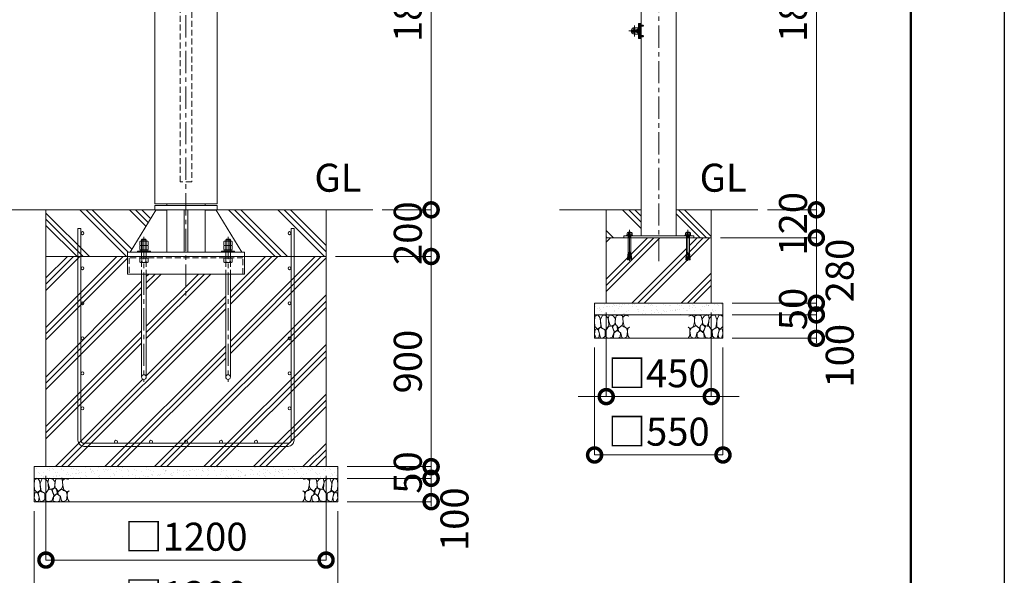
# Model space of a CAD drawing. Extents: x 0 to 16800, y 0 to 11880.
# Drawn here: x 12583 to 16800, y 2365 to 4744 of the extents above; entities that cross this region are included whole.
import ezdxf

# ---------------------------------------------------------------- set-up
doc = ezdxf.new("R2010")
doc.units = 0
doc.header["$MEASUREMENT"] = 0
doc.header["$PDMODE"] = 1
doc.linetypes.add('CENTER', pattern=[50.8, 31.75, -6.35, 6.35, -6.35])
doc.linetypes.add('DASHED', pattern=[19.05, 12.7, -6.35])
doc.layers.get('0').update_dxf_attribs({"linetype": 'CONTINUOUS'})
doc.layers.get('DefPoints').update_dxf_attribs({"linetype": 'CONTINUOUS'})
for name, color, linetype, lineweight in [('FRAM3', 1, 'CONTINUOUS', 50), ('ハッチング', 8, 'CONTINUOUS', 5), ('ボルト・ナット', 8, 'CONTINUOUS', 9), ('基準線', 6, 'CENTER', 18), ('外形線', 7, 'CONTINUOUS', 18), ('寸法線', 3, 'CONTINUOUS', 18), ('文字', 4, 'CONTINUOUS', 18), ('細線', 8, 'CONTINUOUS', 5), ('落棒・金具類', 8, 'CONTINUOUS', 9), ('隠れ線', 5, 'DASHED', 18)]:
    doc.layers.add(name, color=color, linetype=linetype, lineweight=lineweight)
doc.styles.get("Standard").update_dxf_attribs({"font": 'TXT.SHX', "bigfont": 'bigfont.shx'})
doc.dimstyles.new('40ベース', dxfattribs={"dimscale": 40, "dimtxt": 3, "dimasz": 3, "dimexe": 0, "dimexo": 1, "dimgap": 1, "dimtad": 3, "dimdec": 6, "dimdsep": 46, "dimtxsty": 'Standard', "dimblk": 'DOTSMALL', "dimcen": 0, "dimclrd": 256, "dimclre": 256, "dimclrt": 7, "dimadec": 3, "dimazin": 2, "dimtfac": 1, "dimtdec": 6, "dimtix": 1, "dimtmove": 2, "dimatfit": 2, "dimldrblk": 'OPEN', "dimfxl": 0, "dimtolj": 1, "dimlwd": -1, "dimlwe": -1, "dimarcsym": 0})
pattern_1 = [(37.5, (-80000, 61730), (-1.259867, 38.536475), [0, -30.4, 0, -34, 0, -32.5]), (7.5, (-80000, 61730), (35.395534, 56.442921), [0, -16.4, 0, -27.4, 0, -10.5]), (327.5, (-80024.6, 61730), (62.282837, 0.113181), [0, -10, 0, -36, 0, -47]), (317.5, (-80024.6, 61730), (60.122532, 17.553511), [0, -5, 0, -23.6, 0, -27])]

# ---------------------------------------------------------------- blocks, each defined once
blk = doc.blocks.new('A$C5FE242B8')
at = {"layer": '細線'}
for points in [[(15.7, 99.5), (6.7, 96.9), (0.9, 92.9), (0.3, 72.2), (0.6, 50.1), (12.2, 39.5), (27, 49.1), (25.7, 74), (22.1, 89.1), (15.7, 99.5)], [(56.5, 87.9), (48.1, 97), (33.7, 99.2), (26, 80), (25.7, 73.1), (29.9, 45), (46.5, 34.7), (61.7, 52.6), (60.2, 77), (56.5, 87.9)], [(80.7, 95.1), (71.7, 99), (62.6, 98.8), (58.9, 83.1), (62.3, 67.7), (67.7, 52), (86.1, 59.2), (89.4, 83.3), (80.7, 95.1)], [(106.3, 98.4), (92.9, 95.8), (88.6, 76), (88.3, 73.7), (89.8, 58.6), (94.3, 56.2), (102.5, 43.5), (117.9, 56.2), (122, 70.2), (120.2, 95.8), (106.3, 98.4)], [(146.6, 94.3), (132.7, 99.2), (123.1, 92.3), (121.4, 84.2), (122.4, 69.8), (126.7, 50.4), (138.1, 42), (149.3, 47.1)], [(34.5, 41.4), (22.4, 45.6), (16.3, 35.9), (20.6, 18.4), (24.8, 0.3), (35.7, 0.6), (45.3, 9.1), (45.6, 32.9), (42, 37.5), (34.5, 41.4)], [(73.8, 53.8), (59.8, 50.4), (50.5, 37.8), (45.6, 26.6), (45.9, 6.9), (57.7, 0.3), (75, 3.3), (84, 26.9), (73.8, 53.8)], [(97.3, 49.5), (93.1, 57.1), (84.3, 58), (76.2, 49.5), (80.7, 35.9), (87.1, 26), (98.2, 35.6), (97.3, 49.5)], [(125.4, 48.6), (116.7, 54.4), (100.4, 41.1), (102.2, 30.2), (112.1, 22), (116.7, 3.3), (126.3, 0.3), (138.1, 6), (141.5, 29.9), (136.9, 43.2), (125.4, 48.6)], [(149.3, 46.9), (142.4, 41.1), (141.5, 30.5), (142.4, 12.1), (149, 0.9), (149.3, 0.9)], [(15.4, 36), (8.8, 40.7), (2.1, 37.2), (0, 16.9), (7, 0.3), (18.7, 2.7), (20.6, 19.3), (15.4, 36)], [(99.1, 32), (93.1, 30.2), (82.2, 21.4), (80.4, 1.5), (97.9, 0), (110, 3.9), (110.6, 23.3), (99.1, 32)]]:
    blk.add_lwpolyline(points, dxfattribs=at)
blk = doc.blocks.new('_DotSmall')
at = {"layer": 'FRAM3', "color": 0, "const_width": 0.5}
blk.add_lwpolyline([(-0.0625, 0, 1), (0.0625, 0, 1)], format="xyb", close=True, dxfattribs=at)
blk = doc.blocks.new('*D56')
at = {"layer": 'DefPoints', "color": 0}
for p in [(15545, 3810), (15995, 3810), (15595, 3530)]:
    blk.add_point(p, dxfattribs=at)
at = {"layer": '寸法線'}
for p, q in [((15995, 3810), (15995, 3930)), ((15585, 3810), (15995, 3810)), ((15995, 3530), (15995, 3810)), ((15635, 3530), (15995, 3530)), ((15995, 3530), (15995, 3410))]:
    blk.add_line(p, q, dxfattribs=at)
at = {"layer": '寸法線', "xscale": 120, "yscale": 120, "zscale": 120}
for p, rotation in [((15995, 3810), 270), ((15995, 3530), 90)]:
    blk.add_blockref('_DotSmall', p, dxfattribs=dict(at, rotation=rotation))
at = {"layer": '寸法線', "color": 7, "insert": (16095, 3670), "char_height": 120, "attachment_point": 5, "rotation": 90}
blk.add_mtext('\\A1;280', dxfattribs=at)
blk = doc.blocks.new('_OPEN')
at = {"color": 0, "linetype": 'ByBlock'}
for p, q in [((-1, 0.167), (0, 0)), ((0, 0), (-1, -0.167)), ((0, 0), (-1, 0))]:
    blk.add_line(p, q, dxfattribs=at)
blk = doc.blocks.new('*D57')
at = {"layer": 'DefPoints', "color": 0}
for p in [(15595, 3530), (15595, 3480), (15995, 3480)]:
    blk.add_point(p, dxfattribs=at)
at = {"layer": '寸法線'}
for p, q in [((15995, 3530), (15995, 3650)), ((15635, 3530), (15995, 3530)), ((15995, 3530), (15995, 3480)), ((15635, 3480), (15995, 3480)), ((15995, 3480), (15995, 3360))]:
    blk.add_line(p, q, dxfattribs=at)
at = {"layer": '寸法線', "xscale": 120, "yscale": 120, "zscale": 120}
for p, rotation in [((15995, 3530), 270), ((15995, 3480), 90)]:
    blk.add_blockref('_DotSmall', p, dxfattribs=dict(at, rotation=rotation))
at = {"layer": '寸法線', "color": 7, "insert": (15895, 3505), "char_height": 120, "attachment_point": 5, "rotation": 90}
blk.add_mtext('\\A1;50', dxfattribs=at)
blk = doc.blocks.new('*D58')
at = {"layer": 'DefPoints', "color": 0}
for p in [(15745, 3930), (15545, 3810), (15995, 3810)]:
    blk.add_point(p, dxfattribs=at)
at = {"layer": '寸法線'}
for p, q in [((15995, 3930), (15995, 4050)), ((15785, 3930), (15995, 3930)), ((15995, 3930), (15995, 3810)), ((15585, 3810), (15995, 3810)), ((15995, 3810), (15995, 3690))]:
    blk.add_line(p, q, dxfattribs=at)
at = {"layer": '寸法線', "xscale": 120, "yscale": 120, "zscale": 120}
for p, rotation in [((15995, 3930), 270), ((15995, 3810), 90)]:
    blk.add_blockref('_DotSmall', p, dxfattribs=dict(at, rotation=rotation))
at = {"layer": '寸法線', "color": 7, "insert": (15895, 3870), "char_height": 120, "attachment_point": 5, "rotation": 90}
blk.add_mtext('\\A1;120', dxfattribs=at)
blk = doc.blocks.new('*D59')
at = {"layer": 'DefPoints', "color": 0}
for p in [(15595, 3480), (15595, 3380), (15995, 3380)]:
    blk.add_point(p, dxfattribs=at)
at = {"layer": '寸法線'}
for p, q in [((15635, 3480), (15995, 3480)), ((15995, 3480), (15995, 3380)), ((15635, 3380), (15995, 3380))]:
    blk.add_line(p, q, dxfattribs=at)
at = {"layer": '寸法線', "xscale": 120, "yscale": 120, "zscale": 120}
for p, rotation in [((15995, 3480), 90), ((15995, 3380), 270)]:
    blk.add_blockref('_DotSmall', p, dxfattribs=dict(at, rotation=rotation))
at = {"layer": '寸法線', "color": 7, "insert": (16095, 3305), "char_height": 120, "attachment_point": 5, "rotation": 90}
blk.add_mtext('\\A1;100', dxfattribs=at)
blk = doc.blocks.new('*D60')
at = {"layer": 'DefPoints', "color": 0}
for p in [(15395, 5730), (15745, 3930), (15995, 3930)]:
    blk.add_point(p, dxfattribs=at)
at = {"layer": '寸法線'}
for p, q in [((15435, 5730), (15995, 5730)), ((15995, 5730), (15995, 3930)), ((15785, 3930), (15995, 3930))]:
    blk.add_line(p, q, dxfattribs=at)
at = {"layer": '寸法線', "xscale": 120, "yscale": 120, "zscale": 120}
for p, rotation in [((15995, 5730), 90), ((15995, 3930), 270)]:
    blk.add_blockref('_DotSmall', p, dxfattribs=dict(at, rotation=rotation))
at = {"layer": '寸法線', "color": 7, "insert": (15895, 4830), "char_height": 120, "attachment_point": 5, "rotation": 90}
blk.add_mtext('\\A1;1800', dxfattribs=at)
blk = doc.blocks.new('*D12')
at = {"layer": 'DefPoints', "color": 0}
for p in [(15095, 3530), (15545, 3530), (15095, 3130)]:
    blk.add_point(p, dxfattribs=at)
at = {"layer": '寸法線'}
for p, q in [((15095, 3490), (15095, 3130)), ((15545, 3490), (15545, 3130)), ((15095, 3130), (14975, 3130)), ((15545, 3130), (15095, 3130)), ((15545, 3130), (15665, 3130))]:
    blk.add_line(p, q, dxfattribs=at)
at = {"layer": '寸法線', "xscale": 120, "yscale": 120, "zscale": 120}
blk.add_blockref('_DotSmall', (15095, 3130), dxfattribs=at)
at = {"layer": '寸法線', "xscale": 120, "yscale": 120, "zscale": 120, "rotation": 180}
blk.add_blockref('_DotSmall', (15545, 3130), dxfattribs=at)
at = {"layer": '寸法線', "color": 7, "insert": (15320, 3230), "char_height": 120, "attachment_point": 5}
blk.add_mtext('\\A1;□450', dxfattribs=at)
blk = doc.blocks.new('*D13')
at = {"layer": 'DefPoints', "color": 0}
for p in [(15045, 3380), (15595, 3380), (15045, 2880)]:
    blk.add_point(p, dxfattribs=at)
at = {"layer": '寸法線'}
for p, q in [((15045, 3340), (15045, 2880)), ((15595, 3340), (15595, 2880)), ((15595, 2880), (15045, 2880))]:
    blk.add_line(p, q, dxfattribs=at)
at = {"layer": '寸法線', "xscale": 120, "yscale": 120, "zscale": 120, "rotation": 180}
blk.add_blockref('_DotSmall', (15045, 2880), dxfattribs=at)
at = {"layer": '寸法線', "xscale": 120, "yscale": 120, "zscale": 120}
blk.add_blockref('_DotSmall', (15595, 2880), dxfattribs=at)
at = {"layer": '寸法線', "color": 7, "insert": (15320, 2980), "char_height": 120, "attachment_point": 5}
blk.add_mtext('\\A1;□550', dxfattribs=at)
blk = doc.blocks.new('*D14')
at = {"layer": 'DefPoints', "color": 0}
for p in [(12695, 2830), (13895, 2830), (12695, 2430)]:
    blk.add_point(p, dxfattribs=at)
at = {"layer": '寸法線'}
for p, q in [((12695, 2790), (12695, 2430)), ((13895, 2790), (13895, 2430)), ((13895, 2430), (12695, 2430))]:
    blk.add_line(p, q, dxfattribs=at)
at = {"layer": '寸法線', "xscale": 120, "yscale": 120, "zscale": 120, "rotation": 180}
blk.add_blockref('_DotSmall', (12695, 2430), dxfattribs=at)
at = {"layer": '寸法線', "xscale": 120, "yscale": 120, "zscale": 120}
blk.add_blockref('_DotSmall', (13895, 2430), dxfattribs=at)
at = {"layer": '寸法線', "color": 7, "insert": (13295, 2530), "char_height": 120, "attachment_point": 5}
blk.add_mtext('\\A1;□1200', dxfattribs=at)
blk = doc.blocks.new('*D15')
at = {"layer": 'DefPoints', "color": 0}
for p in [(12645, 2680), (13945, 2680), (12645, 2180)]:
    blk.add_point(p, dxfattribs=at)
at = {"layer": '寸法線'}
for p, q in [((12645, 2640), (12645, 2180)), ((13945, 2640), (13945, 2180)), ((13945, 2180), (12645, 2180))]:
    blk.add_line(p, q, dxfattribs=at)
at = {"layer": '寸法線', "xscale": 120, "yscale": 120, "zscale": 120, "rotation": 180}
blk.add_blockref('_DotSmall', (12645, 2180), dxfattribs=at)
at = {"layer": '寸法線', "xscale": 120, "yscale": 120, "zscale": 120}
blk.add_blockref('_DotSmall', (13945, 2180), dxfattribs=at)
at = {"layer": '寸法線', "color": 7, "insert": (13295, 2280), "char_height": 120, "attachment_point": 5}
blk.add_mtext('\\A1;□1300', dxfattribs=at)
blk = doc.blocks.new('*D16')
at = {"layer": 'DefPoints', "color": 0}
for p in [(13945, 2830), (13945, 2780), (14345, 2780)]:
    blk.add_point(p, dxfattribs=at)
at = {"layer": '寸法線'}
for p, q in [((14345, 2830), (14345, 2950)), ((13985, 2830), (14345, 2830)), ((14345, 2830), (14345, 2780)), ((13985, 2780), (14345, 2780)), ((14345, 2780), (14345, 2660))]:
    blk.add_line(p, q, dxfattribs=at)
at = {"layer": '寸法線', "xscale": 120, "yscale": 120, "zscale": 120}
for p, rotation in [((14345, 2830), 270), ((14345, 2780), 90)]:
    blk.add_blockref('_DotSmall', p, dxfattribs=dict(at, rotation=rotation))
at = {"layer": '寸法線', "color": 7, "insert": (14245, 2805), "char_height": 120, "attachment_point": 5, "rotation": 90}
blk.add_mtext('\\A1;50', dxfattribs=at)
blk = doc.blocks.new('*D17')
at = {"layer": 'DefPoints', "color": 0}
for p in [(13945, 2780), (13945, 2680), (14345, 2680)]:
    blk.add_point(p, dxfattribs=at)
at = {"layer": '寸法線'}
for p, q in [((13985, 2780), (14345, 2780)), ((14345, 2780), (14345, 2680)), ((13985, 2680), (14345, 2680))]:
    blk.add_line(p, q, dxfattribs=at)
at = {"layer": '寸法線', "xscale": 120, "yscale": 120, "zscale": 120}
for p, rotation in [((14345, 2780), 90), ((14345, 2680), 270)]:
    blk.add_blockref('_DotSmall', p, dxfattribs=dict(at, rotation=rotation))
at = {"layer": '寸法線', "color": 7, "insert": (14445, 2605), "char_height": 120, "attachment_point": 5, "rotation": 90}
blk.add_mtext('\\A1;100', dxfattribs=at)
blk = doc.blocks.new('*D18')
at = {"layer": 'DefPoints', "color": 0}
for p in [(13895, 3730), (14345, 3730), (13945, 2830)]:
    blk.add_point(p, dxfattribs=at)
at = {"layer": '寸法線'}
for p, q in [((13935, 3730), (14345, 3730)), ((14345, 2830), (14345, 3730)), ((13985, 2830), (14345, 2830))]:
    blk.add_line(p, q, dxfattribs=at)
at = {"layer": '寸法線', "xscale": 120, "yscale": 120, "zscale": 120}
for p, rotation in [((14345, 3730), 90), ((14345, 2830), 270)]:
    blk.add_blockref('_DotSmall', p, dxfattribs=dict(at, rotation=rotation))
at = {"layer": '寸法線', "color": 7, "insert": (14245, 3280), "char_height": 120, "attachment_point": 5, "rotation": 90}
blk.add_mtext('\\A1;900', dxfattribs=at)
blk = doc.blocks.new('*D19')
at = {"layer": 'DefPoints', "color": 0}
for p in [(14095, 3930), (13895, 3730), (14345, 3730)]:
    blk.add_point(p, dxfattribs=at)
at = {"layer": '寸法線'}
for p, q in [((14345, 3930), (14345, 4050)), ((14135, 3930), (14345, 3930)), ((14345, 3930), (14345, 3730)), ((13935, 3730), (14345, 3730)), ((14345, 3730), (14345, 3610))]:
    blk.add_line(p, q, dxfattribs=at)
at = {"layer": '寸法線', "xscale": 120, "yscale": 120, "zscale": 120}
for p, rotation in [((14345, 3930), 270), ((14345, 3730), 90)]:
    blk.add_blockref('_DotSmall', p, dxfattribs=dict(at, rotation=rotation))
at = {"layer": '寸法線', "color": 7, "insert": (14245, 3830), "char_height": 120, "attachment_point": 5, "rotation": 90}
blk.add_mtext('\\A1;200', dxfattribs=at)
blk = doc.blocks.new('*D20')
at = {"layer": 'DefPoints', "color": 0}
for p in [(13428.7, 5730), (14095, 3930), (14345, 3930)]:
    blk.add_point(p, dxfattribs=at)
at = {"layer": '寸法線'}
for p, q in [((13468.7, 5730), (14345, 5730)), ((14345, 5730), (14345, 3930)), ((14135, 3930), (14345, 3930))]:
    blk.add_line(p, q, dxfattribs=at)
at = {"layer": '寸法線', "xscale": 120, "yscale": 120, "zscale": 120}
for p, rotation in [((14345, 5730), 90), ((14345, 3930), 270)]:
    blk.add_blockref('_DotSmall', p, dxfattribs=dict(at, rotation=rotation))
at = {"layer": '寸法線', "color": 7, "insert": (14245, 4830), "char_height": 120, "attachment_point": 5, "rotation": 90}
blk.add_mtext('\\A1;1800', dxfattribs=at)
blk = doc.blocks.new('カゴ筋')
at = {"layer": '細線'}
blk.add_lwpolyline([(-463, 933), (-463, 26, 0.414214), (-437, 0), (437, 0, 0.414214), (463, 26), (463, 933), (450, 933), (450, 26, -0.414214), (437, 13), (-437, 13, -0.414214), (-450, 26), (-450, 933)], format="xyb", close=True, dxfattribs=at)
for centre in [(-443.5, 913), (443.5, 913), (-443.5, 763), (443.5, 763), (-443.5, 613), (443.5, 613), (-443.5, 463), (443.5, 463), (-443.5, 313), (443.5, 313), (-443.5, 163), (443.5, 163), (-300, 19.5), (-150, 19.5), (0, 19.5), (150, 19.5), (300, 19.5)]:
    blk.add_circle(centre, 6.5, dxfattribs=at)

msp = doc.modelspace()

# ---------------------------------------------------------------- hatches: boundary and pattern name
at = {"layer": 'ハッチング'}
h = msp.add_hatch(dxfattribs=at)
h.set_pattern_fill('PLAST', color=256, scale=600, angle=315)
h.set_pattern_definition([(315, (0, 61530), (106.066, 106.066), []), (315, (13.26, 61543.26), (106.066, 106.066), []), (315, (26.52, 61556.52), (106.066, 106.066), [])])
h.paths.add_polyline_path([(13166.1416336, 3930), (13161.3, 3930), (12695, 3930), (12695, 3730), (13045, 3730), (13045, 3749), (13055.4, 3749)])
h.paths.add_polyline_path([(13895, 3930), (13423.8583664, 3930), (13534.6, 3749), (13545, 3749), (13545, 3730), (13895, 3730)])
h = msp.add_hatch(dxfattribs=at)
h.set_pattern_fill('PLAST', color=256, scale=600, angle=315)
h.set_pattern_definition([(315, (22093.2, 37518.95), (106.066, 106.066), []), (315, (22106.46, 37532.21), (106.066, 106.066), []), (315, (22119.72, 37545.47), (106.066, 106.066), [])])
h.paths.add_polyline_path([(15245, 3930), (15095, 3930), (15095, 3810), (15170, 3810), (15170, 3819), (15182.2296355, 3819), (15182.2296355, 3821.1665901), (15185.7490754, 3823.0623572), (15184.1247185, 3823.0623572), (15184.1247185, 3830.249428), (15186.2905277, 3833.4993134), (15188.9977891, 3833.4993134), (15190.0806937, 3834.8534318), (15199.9193063, 3834.8534318), (15201.0022109, 3833.4993134), (15203.7094723, 3833.4993134), (15205.8752815, 3830.249428), (15205.8752815, 3823.0623572), (15204.2509246, 3823.0623572), (15207.7703645, 3821.1665901), (15207.7703645, 3819), (15245, 3819)])
h.paths.add_polyline_path([(15545, 3930), (15395, 3930), (15395, 3819), (15432.2296355, 3819), (15432.2296355, 3821.1665901), (15435.7490754, 3823.0623572), (15434.1247185, 3823.0623572), (15434.1247185, 3830.249428), (15436.2905277, 3833.4993134), (15438.9977891, 3833.4993134), (15440.0806937, 3834.8534318), (15449.9193063, 3834.8534318), (15451.0022109, 3833.4993134), (15453.7094723, 3833.4993134), (15455.8752815, 3830.249428), (15455.8752815, 3823.0623572), (15454.2509246, 3823.0623572), (15457.7703645, 3821.1665901), (15457.7703645, 3819), (15470, 3819), (15470, 3810), (15545, 3810)])
h = msp.add_hatch(dxfattribs=at)
h.set_pattern_fill('PLAST', color=256, scale=600, angle=45)
h.set_pattern_definition([(45, (22093.2, 37518.95), (-106.066, 106.066), []), (45, (22079.95, 37532.21), (-106.066, 106.066), []), (45, (22066.69, 37545.47), (-106.066, 106.066), [])])
h.paths.add_polyline_path([(15545, 3810), (15451.000668, 3810), (15451.000668, 3743.2508874), (15451.8229514, 3740.4834553), (15452.4108225, 3740.5348873), (15452.7132183, 3737.0784877), (15452.1253472, 3737.0270557), (15452.427743, 3733.570656), (15453.0156141, 3733.6220881), (15453.3180098, 3730.1656885), (15452.7301387, 3730.1142564), (15453.0325345, 3726.6578568), (15453.6204056, 3726.7092889), (15453.9228014, 3723.2528893), (15453.3349303, 3723.2014572), (15453.6373261, 3719.7450576), (15454.2251972, 3719.7964896), (15454.527593, 3716.34009), (15453.9397219, 3716.288658), (15453.9418359, 3716.2644947), (15454.010203, 3715.4830555), (15449.9132753, 3715.1246208), (15445, 3756.3910327), (15440.0867247, 3715.1246208), (15435.989797, 3715.4830555), (15436.0602781, 3716.288658), (15435.472407, 3716.34009), (15435.7748028, 3719.7964896), (15436.3626739, 3719.7450576), (15436.6650697, 3723.2014572), (15436.0771986, 3723.2528893), (15436.3795944, 3726.7092889), (15437.2698613, 3730.1142564), (15436.6819902, 3730.1656885), (15436.9843859, 3733.6220881), (15437.8746528, 3737.0270557), (15437.2867817, 3737.0784877), (15437.5891775, 3740.5348873), (15438.1770486, 3740.4834553), (15438.999332, 3743.2508874), (15438.999332, 3810), (15201.000668, 3810), (15201.000668, 3743.2508874), (15201.8229514, 3740.4834553), (15202.4108225, 3740.5348873), (15202.7132183, 3737.0784877), (15202.1253472, 3737.0270557), (15202.427743, 3733.570656), (15203.0156141, 3733.6220881), (15203.3180098, 3730.1656885), (15202.7301387, 3730.1142564), (15203.0325345, 3726.6578568), (15203.6204056, 3726.7092889), (15203.9228014, 3723.2528893), (15203.3349303, 3723.2014572), (15203.6373261, 3719.7450576), (15204.2251972, 3719.7964896), (15204.527593, 3716.34009), (15203.9397219, 3716.288658), (15203.9418359, 3716.2644947), (15204.010203, 3715.4830555), (15199.9132753, 3715.1246208), (15195, 3756.3910327), (15190.0867247, 3715.1246208), (15185.989797, 3715.4830555), (15186.0602781, 3716.288658), (15185.472407, 3716.34009), (15185.7748028, 3719.7964896), (15186.3626739, 3719.7450576), (15186.6650697, 3723.2014572), (15186.0771986, 3723.2528893), (15186.3795944, 3726.7092889), (15187.2698613, 3730.1142564), (15186.6819902, 3730.1656885), (15186.9843859, 3733.6220881), (15187.8746528, 3737.0270557), (15187.2867817, 3737.0784877), (15187.5891775, 3740.5348873), (15188.1770486, 3740.4834553), (15188.999332, 3743.2508874), (15188.999332, 3810), (15170, 3810), (15095, 3810), (15095, 3530), (15545, 3530)])
h = msp.add_hatch(dxfattribs=at)
h.set_pattern_fill('PLAST', color=256, scale=600, angle=45)
h.set_pattern_definition([(45, (0, 61530), (-106.066, 106.066), []), (45, (-13.26, 61543.26), (-106.066, 106.066), []), (45, (-26.52, 61556.52), (-106.066, 106.066), [])])
h.paths.add_polyline_path([(13465, 3655), (13125, 3655), (13125, 3213.7338984, -1), (13105, 3213.7338984), (13105, 3655), (13045, 3655), (13045, 3730), (12695, 3730), (12695, 2830), (13895, 2830), (13895, 3730), (13545, 3730), (13545, 3655), (13485, 3655), (13485, 3213.7338984, -1), (13465, 3213.7338984)])
at = {"layer": 'ハッチング', "ltscale": 1000}
h = msp.add_hatch(dxfattribs=at)
h.set_pattern_fill('AR-SAND', color=256, scale=20, style=0)
h.set_pattern_definition(pattern_1)
h.paths.add_polyline_path([(15595, 3480), (15595, 3530), (15045, 3530), (15045, 3480)])
h = msp.add_hatch(dxfattribs=at)
h.set_pattern_fill('AR-SAND', color=256, scale=20, style=0)
h.set_pattern_definition(pattern_1)
h.paths.add_polyline_path([(12645, 2830), (12645, 2780), (13945, 2780), (13945, 2830)])

# ---------------------------------------------------------------- linework, layer by layer
at = {"layer": 'DefPoints'}
msp.add_lwpolyline([(0, 11880), (16800, 11880), (16800, 0), (0, 0)], close=True, dxfattribs=at)
at = {"layer": 'FRAM3'}
msp.add_lwpolyline([(1000, 11480), (16400, 11480), (16400, 400), (1000, 400)], close=True, dxfattribs=at)
at = {"layer": 'ボルト・ナット', "ltscale": 3}
for p, q in [((15237.2384015, 4722.8721755), (15238.6999, 4723.00004)), ((15237.2384015, 4714.1279045), (15238.6999, 4714.00004)), ((15238.6999, 4719.2332013), (15238.6999, 4723.10004)), ((15238.6999, 4720.74004), (15238.6999, 4723.00004)), ((15238.6999, 4716.26004), (15238.6999, 4720.74004)), ((15239.9999, 4718.76004), (15238.6999, 4719.2332013)), ((15239.9999, 4718.24004), (15238.6999, 4718.7132013)), ((15238.6999, 4714.00004), (15238.6999, 4716.26004)), ((15240.2999, 4720.5670272), (15239.80914, 4720.74004)), ((15240.2999, 4716.4330528), (15239.80914, 4716.26004)), ((15240.2999, 4721.00004), (15240.2999, 4716.00004)), ((15253.6421528, 4720.5670272), (15240.2999, 4720.5670272)), ((15253.6421528, 4716.4330528), (15240.2999, 4716.4330528)), ((15253.20914, 4721.00004), (15253.20914, 4716.00004)), ((15237.2384015, 4677.8721755), (15238.6999, 4678.00004)), ((15237.2384015, 4669.1279045), (15238.6999, 4669.00004)), ((15238.6999, 4674.2332013), (15238.6999, 4678.10004)), ((15238.6999, 4675.74004), (15238.6999, 4678.00004)), ((15238.6999, 4671.26004), (15238.6999, 4675.74004)), ((15239.9999, 4673.76004), (15238.6999, 4674.2332013)), ((15239.9999, 4673.24004), (15238.6999, 4673.7132013)), ((15238.6999, 4669.00004), (15238.6999, 4671.26004)), ((15240.2999, 4675.5670272), (15239.80914, 4675.74004)), ((15240.2999, 4671.4330528), (15239.80914, 4671.26004)), ((15240.2999, 4676.00004), (15240.2999, 4671.00004)), ((15253.6421528, 4675.5670272), (15240.2999, 4675.5670272)), ((15253.6421528, 4671.4330528), (15240.2999, 4671.4330528)), ((15253.20914, 4676.00004), (15253.20914, 4671.00004))]:
    msp.add_line(p, q, dxfattribs=at)
at = {"layer": 'ボルト・ナット'}
for p, q in [((13105, 3801.7338984), (13125, 3801.7338984)), ((13107, 3803.7338984), (13107, 3753.2338984)), ((13123, 3803.7338984), (13123, 3753.2338984)), ((13485, 3801.7338984), (13465, 3801.7338984)), ((13467, 3803.7338984), (13467, 3753.2338984)), ((13483, 3803.7338984), (13483, 3753.2338984)), ((15182.2296355, 3821.1665901), (15185.7490754, 3823.0623572)), ((15185.7490754, 3823.0623572), (15195, 3823.0623572)), ((15186.2905277, 3833.4993134), (15190.0806937, 3831.3327234)), ((15188.9977891, 3817.6458809), (15195, 3817.6458809)), ((15189.8099676, 3815.7501145), (15189.8099676, 3816.5625856)), ((15189.9225763, 3813.2001888), (15189.9225763, 3814.3959955)), ((15189.9225763, 3813.2001888), (15195, 3813.2001888)), ((15190.0806937, 3831.3327234), (15192.7879552, 3833.4993134)), ((15190.0806937, 3831.3327234), (15190.0806937, 3823.0623572)), ((15204.2509246, 3823.0623572), (15195, 3823.0623572)), ((15201.0022109, 3817.6458809), (15195, 3817.6458809)), ((15200.0774237, 3813.2001888), (15195, 3813.2001888)), ((15199.9193063, 3831.3327234), (15197.2120448, 3833.4993134)), ((15203.7094723, 3833.4993134), (15199.9193063, 3831.3327234)), ((15199.9193063, 3831.3327234), (15199.9193063, 3823.0623572)), ((15200.0774237, 3813.2001888), (15200.0774237, 3814.3959955)), ((15200.1900324, 3815.7501145), (15200.1900324, 3816.5625856)), ((15207.7703645, 3821.1665901), (15204.2509246, 3823.0623572)), ((15432.2296355, 3821.1665901), (15435.7490754, 3823.0623572)), ((15435.7490754, 3823.0623572), (15445, 3823.0623572)), ((15436.2905277, 3833.4993134), (15440.0806937, 3831.3327234)), ((15438.9977891, 3817.6458809), (15445, 3817.6458809)), ((15439.8099676, 3815.7501145), (15439.8099676, 3816.5625856)), ((15439.9225763, 3813.2001888), (15439.9225763, 3814.3959955)), ((15439.9225763, 3813.2001888), (15445, 3813.2001888)), ((15440.0806937, 3831.3327234), (15442.7879552, 3833.4993134)), ((15440.0806937, 3831.3327234), (15440.0806937, 3823.0623572)), ((15454.2509246, 3823.0623572), (15445, 3823.0623572)), ((15451.0022109, 3817.6458809), (15445, 3817.6458809)), ((15450.0774237, 3813.2001888), (15445, 3813.2001888)), ((15449.9193063, 3831.3327234), (15447.2120448, 3833.4993134)), ((15453.7094723, 3833.4993134), (15449.9193063, 3831.3327234)), ((15449.9193063, 3831.3327234), (15449.9193063, 3823.0623572)), ((15450.0774237, 3813.2001888), (15450.0774237, 3814.3959955)), ((15450.1900324, 3815.7501145), (15450.1900324, 3816.5625856)), ((15457.7703645, 3821.1665901), (15454.2509246, 3823.0623572)), ((13106.3375, 3778.6762378), (13106.3375, 3794.991559)), ((13106.3375, 3759.6762378), (13106.3375, 3775.991559)), ((13113.98, 3753.2338984), (13115.8362482, 3758.3338984)), ((13116.02, 3753.2338984), (13117.8762482, 3758.3338984)), ((13123.6625, 3778.6762378), (13123.6625, 3794.991559)), ((13123.6625, 3759.6762378), (13123.6625, 3775.991559)), ((13466.3375, 3778.6762378), (13466.3375, 3794.991559)), ((13466.3375, 3759.6762378), (13466.3375, 3775.991559)), ((13473.98, 3753.2338984), (13472.1237518, 3758.3338984)), ((13476.02, 3753.2338984), (13474.1637518, 3758.3338984)), ((13483.6625, 3778.6762378), (13483.6625, 3794.991559)), ((13483.6625, 3759.6762378), (13483.6625, 3775.991559)), ((15190.0867247, 3715.1246208), (15195, 3756.3910327)), ((15199.9132753, 3715.1246208), (15195, 3756.3910327)), ((15440.0867247, 3715.1246208), (15445, 3756.3910327)), ((15449.9132753, 3715.1246208), (15445, 3756.3910327)), ((15185.7748028, 3719.7964896), (15185.472407, 3716.34009)), ((15185.472407, 3716.34009), (15190.1823794, 3715.9280208)), ((15185.7748028, 3719.7964896), (15190.5927813, 3719.3749711)), ((15186.0581641, 3716.2644947), (15185.989797, 3715.4830555)), ((15185.989797, 3715.4830555), (15190.0867247, 3715.1246208)), ((15186.0581641, 3716.2644947), (15186.0602781, 3716.288658)), ((15186.3795944, 3726.7092889), (15186.0771986, 3723.2528893)), ((15186.0771986, 3723.2528893), (15191.0031833, 3722.8219214)), ((15186.3626739, 3719.7450576), (15186.6650697, 3723.2014572)), ((15186.3795944, 3726.7092889), (15191.4135852, 3726.2688717)), ((15186.9843859, 3733.6220881), (15186.6819902, 3730.1656885)), ((15186.6819902, 3730.1656885), (15191.8239872, 3729.715822)), ((15186.9674655, 3726.6578568), (15187.2698613, 3730.1142564)), ((15186.9843859, 3733.6220881), (15192.2343891, 3733.1627723)), ((15187.5891775, 3740.5348873), (15187.2867817, 3737.0784877)), ((15187.2867817, 3737.0784877), (15187.5891775, 3740.5348873)), ((15187.2867817, 3737.0784877), (15192.6447911, 3736.6097226)), ((15187.572257, 3733.570656), (15187.8746528, 3737.0270557)), ((15187.5891775, 3740.5348873), (15193.055193, 3740.0566729)), ((15188.1770486, 3740.4834553), (15188.999332, 3743.2508874)), ((15193.4355036, 3743.2508874), (15188.999332, 3743.2508874)), ((15196.5644964, 3743.2508874), (15201.000668, 3743.2508874)), ((15202.4108225, 3740.5348873), (15196.944807, 3740.0566729)), ((15202.7132183, 3737.0784877), (15197.3552089, 3736.6097226)), ((15203.0156141, 3733.6220881), (15197.7656109, 3733.1627723)), ((15203.3180098, 3730.1656885), (15198.1760128, 3729.715822)), ((15203.6204056, 3726.7092889), (15198.5864148, 3726.2688717)), ((15203.9228014, 3723.2528893), (15198.9968167, 3722.8219214)), ((15204.2251972, 3719.7964896), (15199.4072187, 3719.3749711)), ((15204.527593, 3716.34009), (15199.8176206, 3715.9280208)), ((15204.010203, 3715.4830555), (15199.9132753, 3715.1246208)), ((15201.8229514, 3740.4834553), (15201.000668, 3743.2508874)), ((15202.427743, 3733.570656), (15202.1253472, 3737.0270557)), ((15202.7132183, 3737.0784877), (15202.4108225, 3740.5348873)), ((15202.4108225, 3740.5348873), (15202.7132183, 3737.0784877)), ((15203.0325345, 3726.6578568), (15202.7301387, 3730.1142564)), ((15203.0156141, 3733.6220881), (15203.3180098, 3730.1656885)), ((15203.6373261, 3719.7450576), (15203.3349303, 3723.2014572)), ((15203.6204056, 3726.7092889), (15203.9228014, 3723.2528893)), ((15203.9418359, 3716.2644947), (15203.9397219, 3716.288658)), ((15203.9418359, 3716.2644947), (15204.010203, 3715.4830555)), ((15204.2251972, 3719.7964896), (15204.527593, 3716.34009)), ((15435.7748028, 3719.7964896), (15435.472407, 3716.34009)), ((15435.472407, 3716.34009), (15440.1823794, 3715.9280208)), ((15435.7748028, 3719.7964896), (15440.5927813, 3719.3749711)), ((15436.0581641, 3716.2644947), (15435.989797, 3715.4830555)), ((15435.989797, 3715.4830555), (15440.0867247, 3715.1246208)), ((15436.0581641, 3716.2644947), (15436.0602781, 3716.288658)), ((15436.3795944, 3726.7092889), (15436.0771986, 3723.2528893)), ((15436.0771986, 3723.2528893), (15441.0031833, 3722.8219214)), ((15436.3626739, 3719.7450576), (15436.6650697, 3723.2014572)), ((15436.3795944, 3726.7092889), (15441.4135852, 3726.2688717)), ((15436.9843859, 3733.6220881), (15436.6819902, 3730.1656885)), ((15436.6819902, 3730.1656885), (15441.8239872, 3729.715822)), ((15436.9674655, 3726.6578568), (15437.2698613, 3730.1142564)), ((15436.9843859, 3733.6220881), (15442.2343891, 3733.1627723)), ((15437.5891775, 3740.5348873), (15437.2867817, 3737.0784877)), ((15437.2867817, 3737.0784877), (15437.5891775, 3740.5348873)), ((15437.2867817, 3737.0784877), (15442.6447911, 3736.6097226)), ((15437.572257, 3733.570656), (15437.8746528, 3737.0270557)), ((15437.5891775, 3740.5348873), (15443.055193, 3740.0566729)), ((15438.1770486, 3740.4834553), (15438.999332, 3743.2508874)), ((15443.4355036, 3743.2508874), (15438.999332, 3743.2508874)), ((15446.5644964, 3743.2508874), (15451.000668, 3743.2508874)), ((15452.4108225, 3740.5348873), (15446.944807, 3740.0566729)), ((15452.7132183, 3737.0784877), (15447.3552089, 3736.6097226)), ((15453.0156141, 3733.6220881), (15447.7656109, 3733.1627723)), ((15453.3180098, 3730.1656885), (15448.1760128, 3729.715822)), ((15453.6204056, 3726.7092889), (15448.5864148, 3726.2688717)), ((15453.9228014, 3723.2528893), (15448.9968167, 3722.8219214)), ((15454.2251972, 3719.7964896), (15449.4072187, 3719.3749711)), ((15454.527593, 3716.34009), (15449.8176206, 3715.9280208)), ((15454.010203, 3715.4830555), (15449.9132753, 3715.1246208)), ((15451.8229514, 3740.4834553), (15451.000668, 3743.2508874)), ((15452.427743, 3733.570656), (15452.1253472, 3737.0270557)), ((15452.7132183, 3737.0784877), (15452.4108225, 3740.5348873)), ((15452.4108225, 3740.5348873), (15452.7132183, 3737.0784877)), ((15453.0325345, 3726.6578568), (15452.7301387, 3730.1142564)), ((15453.0156141, 3733.6220881), (15453.3180098, 3730.1656885)), ((15453.6373261, 3719.7450576), (15453.3349303, 3723.2014572)), ((15453.6204056, 3726.7092889), (15453.9228014, 3723.2528893)), ((15453.9418359, 3716.2644947), (15453.9397219, 3716.288658)), ((15453.9418359, 3716.2644947), (15454.010203, 3715.4830555)), ((15454.2251972, 3719.7964896), (15454.527593, 3716.34009)), ((13105, 3654.7338984), (13105, 3213.7338984)), ((13125, 3213.7338984), (13125, 3654.7338984)), ((13465, 3213.7338984), (13465, 3654.7338984)), ((13485, 3654.7338984), (13485, 3213.7338984))]:
    msp.add_line(p, q, dxfattribs=at)
at = {"layer": 'ボルト・ナット', "ltscale": 3}
for points in [[(15239.9999, 4723.50004), (15239.9999, 4713.50004), (15240.9999, 4713.50004), (15240.9999, 4723.50004)], [(15239.9999, 4713.90004), (15239.9999, 4723.10004), (15238.6999, 4723.10004), (15238.6999, 4713.90004)], [(15239.9999, 4668.90004), (15239.9999, 4678.10004), (15238.6999, 4678.10004), (15238.6999, 4668.90004)], [(15239.9999, 4678.50004), (15239.9999, 4668.50004), (15240.9999, 4668.50004), (15240.9999, 4678.50004)]]:
    msp.add_lwpolyline(points, close=True, dxfattribs=at)
for points in [[(15235.4039437, 4718.18854), (15238.1299, 4718.18854), (15238.1299, 4718.81154), (15235.4039437, 4718.81154)], [(15235.6526663, 4720.95004), (15238.4907409, 4718.50004), (15235.6526663, 4716.05004)], [(15238.6999, 4720.74004), (15239.80914, 4720.74004), (15240.2999, 4721.00004), (15253.20914, 4721.00004), (15253.6999, 4720.50928), (15253.6999, 4716.4908), (15253.20914, 4716.00004), (15240.2999, 4716.00004), (15239.80914, 4716.26004), (15238.6999, 4716.26004)], [(15235.4039437, 4673.18854), (15238.1299, 4673.18854), (15238.1299, 4673.81154), (15235.4039437, 4673.81154)], [(15235.6526663, 4675.95004), (15238.4907409, 4673.50004), (15235.6526663, 4671.05004)], [(15238.6999, 4675.74004), (15239.80914, 4675.74004), (15240.2999, 4676.00004), (15253.20914, 4676.00004), (15253.6999, 4675.50928), (15253.6999, 4671.4908), (15253.20914, 4671.00004), (15240.2999, 4671.00004), (15239.80914, 4671.26004), (15238.6999, 4671.26004)]]:
    msp.add_lwpolyline(points, dxfattribs=at)
at = {"layer": 'ボルト・ナット'}
for points in [[(13097.675, 3778.6762378), (13097.675, 3794.991559), (13100, 3796.3338984), (13130, 3796.3338984), (13132.325, 3794.991559), (13132.325, 3778.6762378), (13130, 3777.3338984), (13100, 3777.3338984)], [(13492.325, 3778.6762378), (13492.325, 3794.991559), (13490, 3796.3338984), (13460, 3796.3338984), (13457.675, 3794.991559), (13457.675, 3778.6762378), (13460, 3777.3338984), (13490, 3777.3338984)], [(15182.2296355, 3819), (15207.7703645, 3819), (15207.7703645, 3821.1665901), (15182.2296355, 3821.1665901)], [(15205.8752815, 3823.0623572), (15205.8752815, 3830.249428), (15203.7094723, 3833.4993134), (15186.2905277, 3833.4993134), (15184.1247185, 3830.249428), (15184.1247185, 3823.0623572)], [(15201.0022109, 3814.3959955), (15188.9977891, 3814.3959955), (15188.9977891, 3815.7501145), (15201.0022109, 3815.7501145)], [(15432.2296355, 3819), (15457.7703645, 3819), (15457.7703645, 3821.1665901), (15432.2296355, 3821.1665901)], [(15455.8752815, 3823.0623572), (15455.8752815, 3830.249428), (15453.7094723, 3833.4993134), (15436.2905277, 3833.4993134), (15434.1247185, 3830.249428), (15434.1247185, 3823.0623572)], [(15451.0022109, 3814.3959955), (15438.9977891, 3814.3959955), (15438.9977891, 3815.7501145), (15451.0022109, 3815.7501145)], [(13100, 3758.3338984), (13130, 3758.3338984), (13132.325, 3759.6762378), (13132.325, 3775.991559), (13130, 3777.3338984), (13100, 3777.3338984), (13097.675, 3775.991559), (13097.675, 3759.6762378)], [(13098.1, 3758.3338984), (13131.9, 3758.3338984), (13131.9, 3753.2338984), (13098.1, 3753.2338984)], [(13490, 3758.3338984), (13460, 3758.3338984), (13457.675, 3759.6762378), (13457.675, 3775.991559), (13460, 3777.3338984), (13490, 3777.3338984), (13492.325, 3775.991559), (13492.325, 3759.6762378)], [(13491.9, 3758.3338984), (13458.1, 3758.3338984), (13458.1, 3753.2338984), (13491.9, 3753.2338984)], [(13087, 3748.7338984), (13143, 3748.7338984), (13143, 3753.2338984), (13087, 3753.2338984)], [(13503, 3748.7338984), (13447, 3748.7338984), (13447, 3753.2338984), (13503, 3753.2338984)]]:
    msp.add_lwpolyline(points, close=True, dxfattribs=at)
for points in [[(13105, 3748.7338984), (13105, 3801.7338984), (13107, 3803.7338984), (13123, 3803.7338984), (13125, 3801.7338984), (13125, 3748.7338984)], [(13485, 3748.7338984), (13485, 3801.7338984), (13483, 3803.7338984), (13467, 3803.7338984), (13465, 3801.7338984), (13465, 3748.7338984)], [(15201.0022109, 3833.4993134), (15199.9193063, 3834.8534318), (15190.0806937, 3834.8534318), (15188.9977891, 3833.4993134)], [(15188.9977891, 3819), (15188.9977891, 3816.5625856), (15201.0022109, 3816.5625856), (15201.0022109, 3819)], [(15189.9225763, 3813.2001888), (15188.999332, 3811.8169446), (15188.999332, 3743.2508874)], [(15201.000668, 3743.2508874), (15201.000668, 3811.8169446), (15200.0774237, 3813.2001888)], [(15451.0022109, 3833.4993134), (15449.9193063, 3834.8534318), (15440.0806937, 3834.8534318), (15438.9977891, 3833.4993134)], [(15438.9977891, 3819), (15438.9977891, 3816.5625856), (15451.0022109, 3816.5625856), (15451.0022109, 3819)], [(15439.9225763, 3813.2001888), (15438.999332, 3811.8169446), (15438.999332, 3743.2508874)], [(15451.000668, 3743.2508874), (15451.000668, 3811.8169446), (15450.0774237, 3813.2001888)]]:
    msp.add_lwpolyline(points, dxfattribs=at)
for centre in [(13115, 3213.7338984), (13475, 3213.7338984)]:
    msp.add_circle(centre, 10, dxfattribs=at)
at = {"layer": 'ボルト・ナット', "ltscale": 3}
for centre, radius, start, end in [((15247.3999, 4718.50004), 12, 164.5060324994, 195.4939675006), ((15237.3778507, 4721.2782639), 1.6, 94.9999999999, 164.5060324994), ((15237.3778507, 4715.7218161), 1.6, 195.4939675006, 265.0000000001), ((15247.3999, 4673.50004), 12, 164.5060324994, 195.4939675006), ((15237.3778507, 4676.2782639), 1.6, 94.9999999999, 164.5060324994), ((15237.3778507, 4670.7218161), 1.6, 195.4939675006, 265.0000000001)]:
    msp.add_arc(centre, radius, start, end, dxfattribs=at)
at = {"layer": 'ボルト・ナット'}
for centre, radius, start, end in [((13102.00625, 3788.6750299), 7.6588685, 55.561530595, 115.561530596), ((13115, 3767.7119334), 28.621965, 72.3830311596, 107.6169688404), ((13127.99375, 3788.6750299), 7.6588685, 64.438469404, 124.438469405), ((13462.00625, 3788.6750299), 7.6588685, 55.561530595, 115.561530596), ((13475, 3767.7119334), 28.621965, 72.3830311596, 107.6169688404), ((13487.99375, 3788.6750299), 7.6588685, 64.438469404, 124.438469405), ((13102.00625, 3784.9927669), 7.6588685, 244.438469404, 304.438469405), ((13102.00625, 3769.6750299), 7.6588685, 55.561530595, 115.561530596), ((13102.00625, 3765.9927669), 7.6588685, 244.438469404, 304.438469405), ((13115, 3805.9558634), 28.621965, 252.3830311596, 287.6169688404), ((13115, 3748.7119334), 28.621965, 72.3830311596, 107.6169688404), ((13115, 3786.9558634), 28.621965, 252.3830311596, 287.6169688404), ((13127.99375, 3784.9927669), 7.6588685, 235.561530595, 295.561530596), ((13127.99375, 3769.6750299), 7.6588685, 64.438469404, 124.438469405), ((13127.99375, 3765.9927669), 7.6588685, 235.561530595, 295.561530596), ((13462.00625, 3784.9927669), 7.6588685, 244.438469404, 304.438469405), ((13462.00625, 3769.6750299), 7.6588685, 55.561530595, 115.561530596), ((13462.00625, 3765.9927669), 7.6588685, 244.438469404, 304.438469405), ((13475, 3805.9558634), 28.621965, 252.3830311596, 287.6169688404), ((13475, 3748.7119334), 28.621965, 72.3830311596, 107.6169688404), ((13475, 3786.9558634), 28.621965, 252.3830311596, 287.6169688404), ((13487.99375, 3784.9927669), 7.6588685, 235.561530595, 295.561530596), ((13487.99375, 3769.6750299), 7.6588685, 64.438469404, 124.438469405), ((13487.99375, 3765.9927669), 7.6588685, 235.561530595, 295.561530596)]:
    msp.add_arc(centre, radius, start, end, dxfattribs=at)
at = {"layer": '基準線', "ltscale": 3}
for p, q in [((13295, 5830), (13295, 3555)), ((15320, 3710), (15320, 5830)), ((15244.9999, 4696.00001), (15191.9999, 4696.00001)), ((15215.9998, 4672.00001), (15215.9998, 4720.00001)), ((15255.6999, 4718.50004), (15233.3999, 4718.50004)), ((15255.6999, 4673.50004), (15233.3999, 4673.50004)), ((15195, 3844.8534318), (15195, 3705.1246208)), ((15445, 3844.8534318), (15445, 3705.1246208)), ((13115, 3813.7338984), (13115, 3193.7338984)), ((13475, 3813.7338984), (13475, 3193.7338984))]:
    msp.add_line(p, q, dxfattribs=at)
at = {"layer": '外形線'}
for p, q in [((12495, 3930), (14095, 3930)), ((13212.4, 3955), (13212.4, 3949)), ((13212.4, 3930), (13212.4, 3749)), ((13287, 3930), (13287, 3749)), ((13303, 3930), (13303, 3749)), ((13377.6, 3955), (13377.6, 3949)), ((13377.6, 3930), (13377.6, 3749)), ((15245, 3930), (14895, 3930)), ((15745, 3930), (15395, 3930))]:
    msp.add_line(p, q, dxfattribs=at)
for points in [[(15395, 3819), (15395, 5730), (15245, 5730), (15245, 3819)], [(13212.4, 3929), (13165.5298013, 3929), (13055.4, 3749)], [(13377.6, 3929), (13424.4701987, 3929), (13534.6, 3749)], [(13045, 3730), (13045, 3655), (13545, 3655), (13545, 3730)]]:
    msp.add_lwpolyline(points, dxfattribs=at)
for points in [[(13428.7, 3955), (13428.7, 5495), (13161.3, 5495), (13161.3, 3955)], [(13161.3, 3949), (13161.3, 3930), (13428.7, 3930), (13428.7, 3949)], [(15470, 3810), (15170, 3810), (15170, 3819), (15470, 3819)], [(13545, 3730), (13045, 3730), (13045, 3749), (13545, 3749)]]:
    msp.add_lwpolyline(points, close=True, dxfattribs=at)
at = {"layer": '細線'}
for p, q in [((12695, 3930), (12695, 2830)), ((13895, 2830), (13895, 3930)), ((15095, 3930), (15095, 3530)), ((15545, 3530), (15545, 3930)), ((15545, 3810), (15095, 3810)), ((15095, 3810), (15545, 3810)), ((13895, 3730), (12695, 3730)), ((15595, 3480), (15045, 3480)), ((12645, 2780), (13945, 2780))]:
    msp.add_line(p, q, dxfattribs=at)
for points in [[(15595, 3530), (15045, 3530), (15045, 3380), (15595, 3380)], [(13945, 2680), (12645, 2680), (12645, 2830), (13945, 2830)]]:
    msp.add_lwpolyline(points, close=True, dxfattribs=at)
at = {"layer": '落棒・金具類'}
for p, q in [((15235.9999, 4728.49999), (15235.9999, 4663.50003)), ((15240.9999, 4728.50002), (15240.9999, 4663.50003)), ((15222.7081, 4702.00001), (15222.7081, 4690.00001)), ((15226.9999, 4702.00001), (15235.9999, 4702.00001)), ((15226.9999, 4702.00001), (15226.9999, 4698.00001)), ((15226.9999, 4694.00001), (15226.9999, 4690.00001)), ((15226.9999, 4690.00001), (15235.9999, 4690.00001)), ((15240.9999, 4708.50001), (15235.9999, 4708.50001)), ((15240.9999, 4683.50001), (15235.9999, 4683.50001))]:
    msp.add_line(p, q, dxfattribs=at)
for points in [[(15244.9999, 4663.5000375), (15232.9999, 4663.500015), (15232.9999, 4728.500005), (15244.9999, 4728.5000275), (15245, 4663.5000375)], [(15229.9999, 4698.00001), (15201.9998, 4698.00001), (15201.9998, 4694.00001), (15229.9999, 4694.00001)]]:
    msp.add_lwpolyline(points, dxfattribs=at)
msp.add_lwpolyline([(15229.9999, 4684.0000107, -0.4142135864), (15227.9999, 4682.00001), (15215.9999, 4682.00001, -1), (15215.9999, 4710.00001), (15227.9999, 4710.00001, -0.4142134601), (15229.9999, 4708.00001), (15229.9999, 4684.0000103)], format="xyb", dxfattribs=at)
msp.add_arc((15215.9999, 4696.00001), 9, 41.8102999993, 318.1897100001, dxfattribs=at)
at = {"layer": '隠れ線', "ltscale": 2}
for p, q in [((15229.9999, 4698.50001), (15240.9999, 4698.50001)), ((15229.9999, 4698.00001), (15240.9999, 4698.00001)), ((15229.9999, 4694.00001), (15240.9999, 4694.00001)), ((15229.9999, 4693.50001), (15240.9999, 4693.50001)), ((15240.9999, 4721.50004), (15244.9999, 4721.50004)), ((15240.9999, 4715.50004), (15244.9999, 4715.50004)), ((15242.4999, 4698.75004), (15240.9999, 4698.75004)), ((15242.4999, 4693.25003), (15240.9999, 4693.25003)), ((15244.9999, 4701.25004), (15242.4999, 4698.75004)), ((15242.4999, 4693.25003), (15242.4999, 4698.75004)), ((15244.9999, 4690.75003), (15242.4999, 4693.25003)), ((15240.9999, 4676.50004), (15244.9999, 4676.50004)), ((15240.9999, 4670.50004), (15244.9999, 4670.50004)), ((13105, 3748.7338984), (13105, 3654.7338984)), ((13106.3375, 3706.0762378), (13106.3375, 3722.391559)), ((13123.6625, 3706.0762378), (13123.6625, 3722.391559)), ((13125, 3748.7338984), (13125, 3654.7338984)), ((13465, 3748.7338984), (13465, 3654.7338984)), ((13466.3375, 3706.0762378), (13466.3375, 3722.391559)), ((13483.6625, 3706.0762378), (13483.6625, 3722.391559)), ((13485, 3748.7338984), (13485, 3654.7338984))]:
    msp.add_line(p, q, dxfattribs=at)
for points in [[(13320, 5730), (13320, 4050), (13270, 4050), (13270, 5730)], [(13100, 3723.7338984), (13130, 3723.7338984), (13132.325, 3722.391559), (13132.325, 3706.0762378), (13130, 3704.7338984), (13100, 3704.7338984), (13097.675, 3706.0762378), (13097.675, 3722.391559)], [(13490, 3723.7338984), (13460, 3723.7338984), (13457.675, 3722.391559), (13457.675, 3706.0762378), (13460, 3704.7338984), (13490, 3704.7338984), (13492.325, 3706.0762378), (13492.325, 3722.391559)]]:
    msp.add_lwpolyline(points, close=True, dxfattribs=at)
msp.add_lwpolyline([(13539, 3655), (13539, 3724), (13051, 3724), (13051, 3655)], dxfattribs=at)
for centre, radius, start, end in [((13102.00625, 3716.0750299), 7.6588685, 55.561530595, 115.561530596), ((13115, 3695.1119334), 28.621965, 72.3830311596, 107.6169688404), ((13127.99375, 3716.0750299), 7.6588685, 64.438469404, 124.438469405), ((13462.00625, 3716.0750299), 7.6588685, 55.561530595, 115.561530596), ((13475, 3695.1119334), 28.621965, 72.3830311596, 107.6169688404), ((13487.99375, 3716.0750299), 7.6588685, 64.438469404, 124.438469405), ((13102.00625, 3712.3927669), 7.6588685, 244.438469404, 304.438469405), ((13115, 3733.3558634), 28.621965, 252.3830311596, 287.6169688404), ((13127.99375, 3712.3927669), 7.6588685, 235.561530595, 295.561530596), ((13462.00625, 3712.3927669), 7.6588685, 244.438469404, 304.438469405), ((13475, 3733.3558634), 28.621965, 252.3830311596, 287.6169688404), ((13487.99375, 3712.3927669), 7.6588685, 235.561530595, 295.561530596)]:
    msp.add_arc(centre, radius, start, end, dxfattribs=at)

# ---------------------------------------------------------------- block references
for p in [(15045, 3380), (12645, 2680)]:
    msp.add_blockref('A$C5FE242B8', p)
at = {"xscale": -1}
for p in [(15595, 3380), (13945, 2680)]:
    msp.add_blockref('A$C5FE242B8', p, dxfattribs=at)
at = {"layer": '文字'}
msp.add_blockref('カゴ筋', (13295, 2917), dxfattribs=at)

# ---------------------------------------------------------------- texts
at = {"layer": '文字', "char_height": 120, "attachment_point": 7}
for insert in [(13845, 3970), (15495, 3970)]:
    msp.add_mtext('GL', dxfattribs=dict(at, insert=insert))

# ---------------------------------------------------------------- dimensions: what is measured, and where the dimension line sits
at = {"layer": '寸法線'}
for base, p1, p2, picture, middle in [((14345.0000000005, 3930), (13428.7000000001, 5730), (14095.0000000001, 3930), '*D20', (14245.0000000005, 4830)), ((15995.0000000005, 3930), (15395.0000000001, 5730), (15745.0000000001, 3930), '*D60', (15895.0000000005, 4830)), ((14345, 3730), (14095, 3930), (13895, 3730), '*D19', (14245, 3830)), ((15995, 3810), (15745, 3930), (15545, 3810), '*D58', (15895, 3870)), ((14345.0000000005, 3730), (13945.0000000001, 2830), (13895.0000000001, 3730), '*D18', (14245.0000000005, 3280)), ((15995, 3480), (15595, 3530), (15595, 3480), '*D57', (15895, 3505)), ((14345, 2780), (13945, 2830), (13945, 2780), '*D16', (14245, 2805))]:
    dim = msp.add_linear_dim(base=base, p1=p1, p2=p2, angle=90, dimstyle='40ベース', dxfattribs=at)
    dim.commit()
    dim.dimension.update_dxf_attribs({"geometry": picture, "text_midpoint": middle})
dim = msp.add_linear_dim(base=(15995, 3810), p1=(15595, 3530), p2=(15545, 3810), angle=90, dimstyle='40ベース', override={"dimtad": 4}, dxfattribs=at)
dim.commit()
dim.dimension.update_dxf_attribs({"geometry": '*D56', "text_midpoint": (16095, 3670)})
for base, p1, p2, picture, middle in [((15095, 3130), (15545, 3530), (15095, 3530), '*D12', (15320, 3230)), ((15045.0000000001, 2880), (15595.0000000001, 3380), (15045.0000000001, 3380), '*D13', (15320.0000000001, 2980)), ((12695.0000000001, 2430), (13895.0000000001, 2830), (12695.0000000001, 2830), '*D14', (13295.0000000001, 2530)), ((12645.0000000001, 2180), (13945.0000000001, 2680), (12645.0000000001, 2680), '*D15', (13295.0000000001, 2280))]:
    dim = msp.add_linear_dim(base=base, p1=p1, p2=p2, angle=180, text='□<>', dimstyle='40ベース', dxfattribs=at)
    dim.commit()
    dim.dimension.update_dxf_attribs({"geometry": picture, "text_midpoint": middle})
for base, p1, p2, picture, middle in [((15995, 3380), (15595, 3480), (15595, 3380), '*D59', (16095, 3305)), ((14345, 2680), (13945, 2780), (13945, 2680), '*D17', (14445, 2605))]:
    dim = msp.add_linear_dim(base=base, p1=p1, p2=p2, angle=90, dimstyle='40ベース', override={"dimtad": 4}, dxfattribs=at)
    dim.commit()
    dim.dimension.update_dxf_attribs({"geometry": picture, "text_midpoint": middle, "dimtype": 160})

doc.saveas('drawing.dxf')
